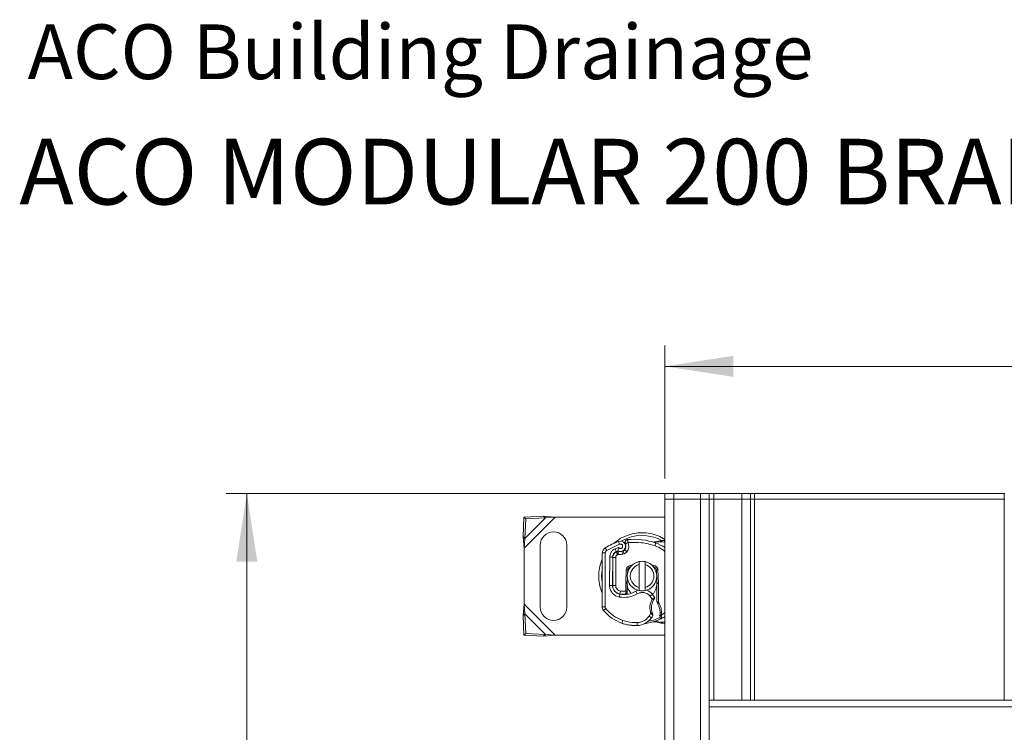
# Model space of a CAD drawing. Units: inches. Extents: x 0.98 to 7.53, y 0.79 to 10.26.
# Drawn here: x 0.98 to 2.86, y 8.9 to 10.26 of the extents above; entities that cross this region are included whole.
import ezdxf

# ---------------------------------------------------------------- set-up
doc = ezdxf.new("R2010")
doc.units = ezdxf.units.IN
doc.header["$MEASUREMENT"] = 0
doc.styles.add('SLDTEXTSTYLE0', font='TXT', dxfattribs={"width": 0.605})
doc.dimstyles.new('SLDDIMSTYLE0', dxfattribs={"dimtxt": 0.080892, "dimasz": 0.13, "dimexe": 0, "dimexo": 0.0625, "dimgap": 0.020223, "dimtad": 1, "dimlfac": 7, "dimrnd": 1e-09, "dimzin": 12, "dimdsep": 46, "dimtxsty": 'SLDTEXTSTYLE0', "dimsah": 1, "dimcen": 0.09, "dimadec": 0, "dimazin": 3, "dimtfac": 1, "dimtofl": 0, "dimtmove": 0, "dimatfit": 3, "dimfxl": 0, "dimfrac": 2, "dimtolj": 1, "dimtzin": 12, "dimarcsym": 0})

# ---------------------------------------------------------------- blocks, each defined once
blk = doc.blocks.new('_D_7')
at = {"color": 7, "linetype": 'Continuous', "lineweight": 0}
for p, q in [((3.3578, 9.7442), (3.3393, 9.7442)), ((3.3393, 9.7442), (3.3393, 9.62)), ((3.7745, 9.7442), (3.793, 9.7442)), ((3.793, 9.7442), (3.793, 9.62)), ((2.2141, 9.3876), (2.2141, 9.6408)), ((5.1106, 8.4687), (5.1106, 9.6408)), ((3.3393, 9.62), (3.3578, 9.62)), ((3.793, 9.62), (3.7745, 9.62)), ((2.2141, 9.6014), (5.1106, 9.6014))]:
    blk.add_line(p, q, dxfattribs=at)
for points in [[(2.2141, 9.6014), (2.3441, 9.5814), (2.3441, 9.6214)], [(5.1106, 9.6014), (4.9806, 9.6214), (4.9806, 9.5814)]]:
    blk.add_solid(points, dxfattribs=at)
at = {"color": 7, "linetype": 'Continuous', "lineweight": 0, "char_height": 0.08333, "attachment_point": 1, "style": 'SLDTEXTSTYLE0'}
for s, insert in [('20.28in', (2.9612, 9.7274)), ('515mm', (3.3809, 9.7274))]:
    blk.add_mtext(s, dxfattribs=dict(at, insert=insert))
blk = doc.blocks.new('_D_8')
at = {"color": 7, "linetype": 'Continuous', "lineweight": 0}
for p, q in [((2.3455, 9.3595), (1.3782, 9.3595)), ((1.4176, 6.5473), (1.4176, 9.3595)), ((1.2749, 8.3882), (1.2749, 8.4067)), ((1.2749, 8.4067), (1.3991, 8.4067)), ((1.3991, 8.4067), (1.3991, 8.3882)), ((1.2749, 7.9715), (1.2749, 7.953)), ((1.3991, 7.953), (1.3991, 7.9715)), ((1.2749, 7.953), (1.3991, 7.953)), ((2.3455, 6.5473), (1.3782, 6.5473))]:
    blk.add_line(p, q, dxfattribs=at)
for points in [[(1.4176, 9.3595), (1.3976, 9.2295), (1.4376, 9.2295)], [(1.4176, 6.5473), (1.4376, 6.6773), (1.3976, 6.6773)]]:
    blk.add_solid(points, dxfattribs=at)
at = {"color": 7, "linetype": 'Continuous', "lineweight": 0, "char_height": 0.08333, "attachment_point": 1, "rotation": 90, "style": 'SLDTEXTSTYLE0'}
for s, insert in [('500mm', (1.2917, 7.9947)), ('19.69in', (1.2917, 7.5749))]:
    blk.add_mtext(s, dxfattribs=dict(at, insert=insert))

msp = doc.modelspace()

# ---------------------------------------------------------------- linework, layer by layer
at = {"color": 7, "linetype": 'Continuous', "lineweight": 15}
for p, q in [((2.2141, 9.3595), (2.2141, 9.3482)), ((2.231, 9.3595), (2.2141, 9.3595)), ((2.231, 9.3595), (2.231, 9.3482)), ((2.2816, 9.3595), (2.231, 9.3595)), ((2.2816, 9.3595), (2.2816, 9.3482)), ((2.2985, 9.3595), (2.2816, 9.3595)), ((2.2985, 9.3595), (2.2985, 9.3482)), ((2.3069, 9.3595), (2.2985, 9.3595)), ((2.3069, 9.3595), (2.3069, 9.3482)), ((2.3603, 9.3595), (2.3069, 9.3595)), ((2.3603, 9.3595), (2.3603, 9.3482)), ((2.3772, 9.3595), (2.3603, 9.3595)), ((2.3772, 9.3595), (2.3772, 9.3482)), ((2.3772, 9.3595), (2.3849, 9.3595)), ((2.3849, 9.3595), (2.3849, 9.3482)), ((2.8602, 9.3595), (2.3849, 9.3595)), ((2.8602, 9.3482), (2.8602, 9.3595)), ((2.8602, 9.3595), (2.8616, 9.3595)), ((2.231, 9.3482), (2.2141, 9.3482)), ((2.2141, 6.5586), (2.2141, 9.3482)), ((2.2816, 9.3482), (2.231, 9.3482)), ((2.231, 6.5586), (2.231, 9.3482)), ((2.2985, 9.3482), (2.2816, 9.3482)), ((2.2816, 6.5586), (2.2816, 9.3482)), ((2.3069, 9.3482), (2.2985, 9.3482)), ((2.2985, 6.5586), (2.2985, 9.3482)), ((2.3603, 9.3482), (2.3069, 9.3482)), ((2.3772, 9.3482), (2.3603, 9.3482)), ((2.3849, 9.3482), (2.3772, 9.3482)), ((2.3772, 8.9658), (2.3772, 9.3482)), ((2.8602, 9.3482), (2.3849, 9.3482)), ((2.8616, 9.3482), (2.8602, 9.3482)), ((1.9455, 9.3145), (1.9437, 9.277)), ((1.983, 9.3164), (1.9455, 9.3145)), ((1.9455, 9.3145), (1.9489, 9.3112)), ((1.9456, 9.2553), (2.0047, 9.3145)), ((1.947, 9.2736), (1.9864, 9.313)), ((1.947, 9.2736), (1.9489, 9.3112)), ((1.9489, 9.3112), (1.9864, 9.313)), ((1.9864, 9.313), (1.983, 9.3164)), ((2.0047, 9.3145), (1.983, 9.3164)), ((1.9864, 9.313), (2.0047, 9.3145)), ((2.0047, 9.3145), (2.2141, 9.3145)), ((1.9437, 9.277), (1.947, 9.2736)), ((1.9437, 9.277), (1.9456, 9.2553)), ((1.9456, 9.2553), (1.947, 9.2736)), ((2.1278, 9.2627), (2.1259, 9.268)), ((2.1914, 9.2667), (2.1914, 9.2668)), ((2.1974, 9.2666), (2.1914, 9.2668)), ((2.2045, 9.269), (2.1959, 9.2672)), ((2.1968, 9.265), (2.1974, 9.2666)), ((2.2057, 9.2672), (2.1974, 9.2666)), ((2.2062, 9.2694), (2.2045, 9.269)), ((2.2063, 9.2693), (2.2047, 9.2691)), ((2.2057, 9.2672), (2.2069, 9.2673)), ((2.2079, 9.2695), (2.2062, 9.2694)), ((2.2082, 9.2672), (2.2069, 9.2673)), ((2.2079, 9.2695), (2.2134, 9.2695)), ((2.2082, 9.2672), (2.2134, 9.2667)), ((2.2134, 9.2695), (2.2141, 9.2695)), ((1.9456, 9.1486), (1.9456, 9.2553)), ((1.9765, 9.261), (1.9765, 9.1429)), ((2.0271, 9.1429), (2.0271, 9.261)), ((2.1002, 9.2557), (2.1031, 9.2509)), ((2.1278, 9.2627), (2.1031, 9.2509)), ((2.1256, 9.2565), (2.119, 9.2537)), ((2.119, 9.2537), (2.1214, 9.2486)), ((2.1212, 9.2479), (2.1237, 9.249)), ((2.1212, 9.2479), (2.1235, 9.2427)), ((2.132, 9.249), (2.1346, 9.2499)), ((2.132, 9.249), (2.1339, 9.2437)), ((2.1346, 9.2499), (2.1364, 9.2445)), ((2.1416, 9.2482), (2.1372, 9.2517)), ((2.1393, 9.2572), (2.1385, 9.2633)), ((2.1949, 9.2597), (2.1968, 9.265)), ((2.0943, 9.1437), (2.0948, 9.2462)), ((2.1005, 9.2461), (2.0948, 9.2462)), ((2.1005, 9.2461), (2.0999, 9.1436)), ((2.1089, 9.2379), (2.1086, 9.1843)), ((2.1089, 9.2379), (2.1145, 9.2379)), ((2.1145, 9.2379), (2.1142, 9.1843)), ((2.1146, 9.184), (2.1146, 9.2376)), ((2.1202, 9.2376), (2.1146, 9.2376)), ((2.1202, 9.2376), (2.1202, 9.184)), ((2.1235, 9.2427), (2.1247, 9.2433)), ((2.1339, 9.2437), (2.1364, 9.2445)), ((2.1649, 9.2238), (2.1649, 9.2295)), ((2.1761, 9.2295), (2.1761, 9.2238)), ((2.1393, 9.1892), (2.1403, 9.2138)), ((2.1431, 9.2137), (2.1403, 9.2138)), ((2.1431, 9.2137), (2.1429, 9.2071)), ((2.1649, 9.1802), (2.1649, 9.2238)), ((2.1761, 9.2238), (2.1761, 9.1802)), ((2.1876, 9.224), (2.1912, 9.2218)), ((2.2007, 9.2138), (2.1979, 9.2137)), ((2.1982, 9.2071), (2.1979, 9.2137)), ((2.2007, 9.2138), (2.2017, 9.1892)), ((2.1425, 9.1991), (2.1421, 9.1891)), ((2.1989, 9.1891), (2.1985, 9.1991)), ((2.1142, 9.1843), (2.1086, 9.1843)), ((2.1146, 9.184), (2.1202, 9.184)), ((2.1146, 9.1808), (2.1146, 9.184)), ((2.1291, 9.1734), (2.1282, 9.1679)), ((2.1291, 9.1734), (2.1393, 9.1731)), ((2.1393, 9.1879), (2.1393, 9.1892)), ((2.1393, 9.1892), (2.1421, 9.1891)), ((2.1393, 9.1735), (2.1393, 9.1879)), ((2.1421, 9.1879), (2.1393, 9.1879)), ((2.1393, 9.1731), (2.1393, 9.1735)), ((2.1393, 9.1735), (2.1421, 9.1735)), ((2.1393, 9.1731), (2.1421, 9.1733)), ((2.1421, 9.1735), (2.1421, 9.1879)), ((2.1421, 9.1733), (2.1421, 9.1735)), ((2.1612, 9.1681), (2.1584, 9.173)), ((2.1649, 9.1744), (2.1649, 9.1802)), ((2.1761, 9.1802), (2.1761, 9.1744)), ((2.1989, 9.1891), (2.2017, 9.1892)), ((2.1989, 9.1879), (2.1989, 9.1538)), ((2.2017, 9.1879), (2.1989, 9.1879)), ((2.2017, 9.1892), (2.2017, 9.1879)), ((2.2017, 9.1879), (2.2017, 9.1518)), ((2.1273, 9.162), (2.1282, 9.1676)), ((2.1393, 9.1675), (2.1421, 9.1706)), ((2.1421, 9.1706), (2.1421, 9.1674)), ((2.1859, 9.1639), (2.1902, 9.1676)), ((2.1898, 9.1575), (2.1859, 9.1639)), ((2.1989, 9.1538), (2.2017, 9.1518)), ((2.1989, 9.1538), (2.2004, 9.1486)), ((1.9456, 9.1486), (1.9437, 9.127)), ((1.947, 9.1303), (1.9456, 9.1486)), ((2.0047, 9.0895), (1.9456, 9.1486)), ((2.0943, 9.1437), (2.0999, 9.1436)), ((2.1012, 9.14), (2.0969, 9.1364)), ((2.2004, 9.1486), (2.2017, 9.1518)), ((1.947, 9.1303), (1.9437, 9.127)), ((1.9437, 9.127), (1.9455, 9.0894)), ((1.9489, 9.0928), (1.947, 9.1303)), ((1.9864, 9.091), (1.947, 9.1303)), ((2.1338, 9.1176), (2.132, 9.1123)), ((2.1837, 9.1256), (2.1871, 9.1316)), ((2.1883, 9.1225), (2.1837, 9.1256)), ((2.2068, 9.1208), (2.2046, 9.1224)), ((2.2049, 9.1279), (2.2048, 9.1262)), ((2.2076, 9.126), (2.2048, 9.1262)), ((2.2049, 9.1327), (2.2077, 9.1327)), ((2.2077, 9.1278), (2.2049, 9.1279)), ((2.2077, 9.1278), (2.2076, 9.126)), ((2.2077, 9.1327), (2.2077, 9.1278)), ((2.1345, 9.1113), (2.1313, 9.1125)), ((2.1612, 9.1078), (2.1611, 9.1134)), ((2.1986, 9.1154), (2.1912, 9.1148)), ((2.1912, 9.1148), (2.1971, 9.1148)), ((2.1986, 9.1154), (2.2071, 9.1143)), ((2.2089, 9.112), (2.206, 9.1124)), ((2.2092, 9.1143), (2.2071, 9.1143)), ((2.2134, 9.112), (2.2089, 9.112)), ((2.2134, 9.1148), (2.2092, 9.1143)), ((2.2141, 9.112), (2.2134, 9.112)), ((1.9455, 9.0894), (1.9489, 9.0928)), ((1.9455, 9.0894), (1.983, 9.0876)), ((1.9864, 9.091), (1.9489, 9.0928)), ((1.983, 9.0876), (1.9864, 9.091)), ((1.983, 9.0876), (2.0047, 9.0895)), ((2.0047, 9.0895), (1.9864, 9.091)), ((2.2141, 9.0895), (2.0047, 9.0895)), ((3.4233, 8.9658), (2.2985, 8.9658)), ((3.4233, 8.9532), (2.2985, 8.9532))]:
    msp.add_line(p, q, dxfattribs=at)
at = {"color": 8, "linetype": 'Continuous', "lineweight": 15}
for p, q in [((2.3069, 8.9658), (2.3069, 9.3482)), ((2.3603, 8.9658), (2.3603, 9.3482)), ((2.3849, 8.9658), (2.3849, 9.3482)), ((2.8602, 8.9658), (2.8602, 9.3482)), ((2.2134, 9.2667), (2.2141, 9.2667)), ((2.1202, 9.1713), (2.1202, 9.1717)), ((2.1365, 9.1669), (2.1365, 9.1673)), ((2.2033, 9.1266), (2.2061, 9.128)), ((2.2077, 9.1278), (2.2141, 9.1325)), ((2.1345, 9.1113), (2.1346, 9.1114)), ((2.1614, 9.1078), (2.1614, 9.1077)), ((2.2141, 9.1148), (2.2134, 9.1148))]:
    msp.add_line(p, q, dxfattribs=at)
at = {"color": 8, "linetype": 'Continuous', "lineweight": 15, "flags": 128}
for points in [[(2.0947, 9.2174), (2.0942, 9.2144), (2.0932, 9.202)], [(2.0932, 9.202), (2.0942, 9.1896), (2.0945, 9.1874)]]:
    msp.add_lwpolyline(points, dxfattribs=at)
at = {"color": 7, "linetype": 'Continuous', "lineweight": 15, "flags": 128}
msp.add_lwpolyline([(2.1584, 9.173), (2.1623, 9.1748), (2.1627, 9.175)], dxfattribs=at)
at = {"color": 7, "linetype": 'Continuous', "lineweight": 15}
for centre, radius, start, end in [((2.0018, 9.261), 0.0253, 0, 180), ((2.1705, 9.1418), 0.1339, 109.4542, 121.7002), ((2.1292, 9.2587), 0.00984, 242.2735, 109.4542), ((2.1555, 9.1483), 0.1237, 70.529, 95.8299), ((2.1061, 9.2461), 0.0112, 121.7002, 179.7071), ((2.1263, 9.2378), 0.0118, 114.7232, 179.7071), ((2.1258, 9.2376), 0.0112, 114.2911, 180), ((2.1705, 9.1418), 0.1175, 112.9754, 114.7232), ((2.1286, 9.2591), 0.0106, 250.0686, 288.7302), ((2.1328, 9.2552), 0.00562, 288.7302, 321.3988), ((2.1286, 9.2585), 0.011, 321.3988, 26.0517), ((2.1705, 9.1907), 0.0787, 56.3876, 70.529), ((2.1705, 9.202), 0.0281, 101.537, 258.463), ((2.1705, 9.202), 0.0281, 78.463, 101.537), ((2.1705, 9.202), 0.0281, 281.537, 78.463), ((2.1487, 9.2134), 0.00562, 96.0468, 177.7076), ((2.1705, 9.202), 0.0225, 104.4775, 255.5225), ((2.1705, 9.202), 0.0225, 284.4775, 75.5225), ((2.1923, 9.2134), 0.00562, 2.2924, 83.9532), ((2.1311, 9.1842), 0.0169, 179.7071, 260.3015), ((2.1309, 9.184), 0.0163, 180, 260.5944), ((2.1358, 9.2119), 0.045, 260.3015, 300.0743), ((2.1705, 9.1879), 0.0284, 177.7076, 180), ((2.1705, 9.202), 0.0281, 258.463, 281.537), ((2.1711, 9.1511), 0.0253, 40.8766, 71.9725), ((2.1705, 9.1879), 0.0284, 0, 2.2924), ((2.1355, 9.2117), 0.0444, 260.5944, 274.9845), ((2.2166, 9.1416), 0.0284, 149.1972, 198.6998), ((2.1689, 9.1492), 0.0281, 25.9761, 40.8766), ((2.0018, 9.1429), 0.0253, 180, 0), ((2.1056, 9.1436), 0.0112, 179.7071, 219.7569), ((2.1575, 9.1868), 0.0787, 219.7569, 251.136), ((2.1056, 9.1436), 0.00562, 179.7071, 219.7569), ((2.1709, 9.1317), 0.034, 1.6086, 29.7532), ((2.1604, 9.1415), 0.0337, 271.3157, 325.6663), ((2.1465, 9.151), 0.0506, 325.6663, 331.387), ((2.1705, 9.1907), 0.0787, 285.2331, 297.4046), ((2.1203, 9.1303), 0.0846, 358.3487, 1.6086), ((2.1705, 9.1907), 0.0787, 297.4046, 303.6124), ((2.1593, 9.1921), 0.0844, 251.136, 271.3157), ((2.159, 9.192), 0.0844, 253.1163, 271.6086), ((2.1705, 9.1907), 0.0787, 277.1728, 285.2331)]:
    msp.add_arc(centre, radius, start, end, dxfattribs=at)
at = {"color": 8, "linetype": 'Continuous', "lineweight": 15}
msp.add_arc((2.1705, 9.202), 0.0774, 60.5805, 120.8081, dxfattribs=at)
for points, knots in [([(2.2141, 9.2718), (2.2098, 9.2743), (2.2008, 9.2794), (2.1859, 9.2835), (2.1705, 9.2849), (2.1551, 9.2835), (2.1398, 9.279), (2.1261, 9.2723), (2.1188, 9.2659), (2.1156, 9.2631)], [0, 0, 0, 0, 0.140306, 0.290714, 0.432621, 0.574529, 0.724937, 0.881597, 1, 1, 1, 1]), ([(2.2141, 9.249), (2.2122, 9.2505), (2.2064, 9.2551), (2.1995, 9.2579), (2.1949, 9.2597)], [0, 0, 0, 0, 0.335052, 1, 1, 1, 1]), ([(2.0945, 9.2337), (2.0943, 9.2332), (2.0916, 9.2281), (2.0892, 9.2173), (2.0875, 9.202), (2.0892, 9.1867), (2.0916, 9.1759), (2.0943, 9.1708), (2.0945, 9.1704)], [0, 0, 0, 0, 0.023568, 0.269442, 0.501421, 0.733399, 0.979274, 1, 1, 1, 1])]:
    msp.add_open_spline(points, degree=3, knots=knots, dxfattribs=at)
at = {"color": 7, "linetype": 'Continuous', "lineweight": 15}
for points in [[(2.143, 9.2714), (2.1425, 9.2713), (2.1416, 9.2712), (2.1404, 9.2705), (2.1394, 9.2697), (2.1386, 9.2686), (2.1381, 9.2673), (2.1379, 9.266), (2.138, 9.2646), (2.1383, 9.2638), (2.1385, 9.2633)], [(2.1435, 9.2658), (2.1429, 9.2655), (2.1415, 9.2648), (2.1399, 9.264), (2.1387, 9.2634), (2.1386, 9.2634), (2.1385, 9.2633)], [(2.143, 9.2714), (2.143, 9.2713), (2.143, 9.2712), (2.1431, 9.2699), (2.1433, 9.268), (2.1435, 9.2665), (2.1435, 9.2658)], [(2.1949, 9.2597), (2.1865, 9.2621), (2.1697, 9.267), (2.1523, 9.2662), (2.1435, 9.2658)], [(2.2134, 9.2695), (2.2134, 9.2694), (2.2134, 9.2693), (2.2134, 9.2687), (2.2134, 9.2678), (2.2134, 9.267), (2.2134, 9.2667)], [(2.1237, 9.249), (2.1238, 9.2491), (2.124, 9.2491), (2.1244, 9.2492), (2.1247, 9.2492), (2.1249, 9.2491), (2.125, 9.2491)], [(2.1416, 9.2482), (2.1409, 9.2474), (2.1394, 9.2458), (2.1374, 9.245), (2.1364, 9.2445)], [(2.1235, 9.2427), (2.123, 9.2425), (2.1221, 9.242), (2.121, 9.2407), (2.1203, 9.2392), (2.1202, 9.2382), (2.1202, 9.2376)], [(2.1339, 9.2437), (2.1323, 9.2433), (2.1293, 9.2425), (2.1262, 9.243), (2.1247, 9.2433)], [(2.1403, 9.2138), (2.1404, 9.2144), (2.1405, 9.2157), (2.1412, 9.2174), (2.1423, 9.219), (2.1437, 9.2203), (2.1454, 9.2212), (2.1472, 9.2218), (2.1491, 9.2219), (2.1504, 9.2217), (2.151, 9.2216)], [(2.1912, 9.2218), (2.1918, 9.2218), (2.193, 9.2219), (2.1947, 9.2216), (2.1963, 9.2209), (2.1978, 9.2199), (2.199, 9.2186), (2.1999, 9.2172), (2.2006, 9.2155), (2.2007, 9.2143), (2.2007, 9.2138)], [(2.1612, 9.1681), (2.1558, 9.1656), (2.145, 9.1606), (2.1332, 9.1615), (2.1273, 9.162)], [(2.1922, 9.1561), (2.1922, 9.1561), (2.1921, 9.1562), (2.1916, 9.1565), (2.1908, 9.157), (2.1901, 9.1574), (2.1898, 9.1575)], [(2.1942, 9.1615), (2.1943, 9.1613), (2.1945, 9.1608), (2.1945, 9.16), (2.1943, 9.1593), (2.1941, 9.1588), (2.1939, 9.1586)], [(2.1338, 9.1176), (2.1276, 9.1202), (2.1152, 9.1254), (2.1059, 9.1352), (2.1012, 9.14)], [(2.2017, 9.1518), (2.2034, 9.1489), (2.2067, 9.1429), (2.2074, 9.1361), (2.2077, 9.1327)], [(2.1338, 9.1176), (2.1383, 9.1163), (2.1472, 9.1137), (2.1564, 9.1135), (2.1611, 9.1134)], [(2.2046, 9.1229), (2.2007, 9.1211), (2.1928, 9.1176), (2.1843, 9.1161), (2.18, 9.1154)], [(2.1871, 9.1316), (2.1874, 9.1317), (2.1881, 9.1319), (2.189, 9.1322), (2.1896, 9.1324), (2.1897, 9.1324), (2.1897, 9.1325)], [(2.191, 9.1293), (2.1911, 9.1291), (2.1913, 9.1287), (2.1913, 9.128), (2.1912, 9.1274), (2.191, 9.127), (2.1909, 9.1268)], [(2.2134, 9.1148), (2.2134, 9.1144), (2.2134, 9.1137), (2.2134, 9.1128), (2.2134, 9.1121), (2.2134, 9.112), (2.2134, 9.112)]]:
    msp.add_open_spline(points, degree=3, dxfattribs=at)
for points, knots in [([(2.139, 9.2692), (2.1393, 9.2695), (2.1397, 9.27), (2.1403, 9.2704), (2.1406, 9.2706)], [0, 0, 0, 0, 0.5253166, 1, 1, 1, 1]), ([(2.1435, 9.2658), (2.1441, 9.2644), (2.1452, 9.2615), (2.1453, 9.2567), (2.1442, 9.252), (2.1424, 9.2494), (2.1416, 9.2482)], [0, 0, 0, 0, 0.244959, 0.5, 0.755041, 1, 1, 1, 1]), ([(2.1959, 9.2672), (2.1947, 9.267), (2.1934, 9.2668), (2.1923, 9.2668), (2.1922, 9.2668)], [0, 0, 0, 0, 0.8961261, 1, 1, 1, 1]), ([(2.1974, 9.2666), (2.1972, 9.2668), (2.197, 9.2671), (2.1966, 9.2673), (2.1963, 9.2674), (2.196, 9.2673), (2.1959, 9.2672)], [0, 0, 0, 0, 0.249876, 0.5, 0.750124, 1, 1, 1, 1]), ([(2.2057, 9.2672), (2.2056, 9.2676), (2.2053, 9.2682), (2.205, 9.2688), (2.2047, 9.2691), (2.2046, 9.269), (2.2045, 9.269)], [0, 0, 0, 0, 0.279849, 0.559288, 0.779607, 1, 1, 1, 1]), ([(2.2069, 9.2673), (2.2068, 9.2676), (2.2067, 9.2683), (2.2065, 9.269), (2.2063, 9.2693), (2.2062, 9.2693), (2.2062, 9.2694)], [0, 0, 0, 0, 0.2798496, 0.5593103, 0.7796195, 1, 1, 1, 1]), ([(2.2082, 9.2672), (2.2082, 9.2676), (2.2082, 9.2683), (2.2081, 9.269), (2.208, 9.2694), (2.208, 9.2694), (2.2079, 9.2695)], [0, 0, 0, 0, 0.27985, 0.559325, 0.779628, 1, 1, 1, 1]), ([(2.1031, 9.2509), (2.1028, 9.2506), (2.102, 9.2501), (2.1011, 9.2489), (2.1006, 9.2476), (2.1005, 9.2466), (2.1005, 9.2461)], [0, 0, 0, 0, 0.249865, 0.499991, 0.749866, 1, 1, 1, 1]), ([(2.1089, 9.2379), (2.109, 9.2395), (2.1093, 9.2428), (2.1115, 9.2474), (2.1147, 9.2513), (2.1176, 9.2529), (2.119, 9.2537)], [0, 0, 0, 0, 0.244907, 0.5, 0.755093, 1, 1, 1, 1]), ([(2.1247, 9.2433), (2.1246, 9.244), (2.1243, 9.2455), (2.124, 9.2471), (2.1239, 9.2481), (2.1238, 9.2488), (2.1237, 9.2489), (2.1237, 9.249)], [0, 0, 0, 0, 0.246047, 0.494394, 0.630494, 0.760142, 1, 1, 1, 1]), ([(2.1246, 9.25), (2.1246, 9.25), (2.1246, 9.2501), (2.1247, 9.2505), (2.1247, 9.2512), (2.1248, 9.2523), (2.125, 9.2542), (2.1254, 9.2557), (2.1256, 9.2565)], [0, 0, 0, 0, 0.12314, 0.244441, 0.375002, 0.499646, 0.749323, 1, 1, 1, 1]), ([(2.125, 9.2491), (2.125, 9.249), (2.125, 9.2489), (2.1249, 9.2481), (2.1248, 9.2471), (2.1247, 9.2455), (2.1247, 9.244), (2.1247, 9.2433)], [0, 0, 0, 0, 0.233497, 0.364782, 0.505811, 0.753847, 1, 1, 1, 1]), ([(2.1256, 9.2565), (2.1259, 9.2562), (2.1263, 9.2556), (2.1273, 9.2549), (2.1285, 9.2545), (2.1297, 9.2545), (2.1309, 9.2548), (2.1319, 9.2554), (2.1327, 9.2562), (2.1333, 9.2573), (2.1335, 9.2585), (2.1334, 9.2597), (2.133, 9.2608), (2.1323, 9.2617), (2.1313, 9.2625), (2.1301, 9.2629), (2.1289, 9.263), (2.1282, 9.2628), (2.1278, 9.2627)], [0, 0, 0, 0, 0.0615029, 0.1230828, 0.1879669, 0.2530095, 0.3126411, 0.3724309, 0.4361362, 0.4999968, 0.5637021, 0.6275628, 0.6871943, 0.746984, 0.8118682, 0.876911, 0.9384171, 1, 1, 1, 1]), ([(2.1468, 9.2187), (2.1467, 9.2186), (2.1461, 9.2185), (2.1457, 9.2181), (2.1453, 9.2179)], [0, 0, 0, 0, 0.218839, 1, 1, 1, 1]), ([(2.1273, 9.162), (2.1248, 9.1627), (2.1197, 9.1641), (2.1135, 9.1694), (2.1093, 9.1765), (2.1088, 9.1817), (2.1086, 9.1843)], [0, 0, 0, 0, 0.242109, 0.5, 0.757891, 1, 1, 1, 1]), ([(2.1202, 9.184), (2.1203, 9.1828), (2.1206, 9.1803), (2.1226, 9.1769), (2.1255, 9.1744), (2.1279, 9.1738), (2.1291, 9.1734)], [0, 0, 0, 0, 0.242109, 0.5, 0.757891, 1, 1, 1, 1]), ([(2.1393, 9.1675), (2.1393, 9.1675), (2.1393, 9.1677), (2.1393, 9.1684), (2.1393, 9.1693), (2.1393, 9.1706), (2.1393, 9.172), (2.1393, 9.1727), (2.1393, 9.1731)], [0, 0, 0, 0, 0.251289, 0.37868, 0.506856, 0.741903, 0.868197, 1, 1, 1, 1]), ([(2.1491, 9.1698), (2.1473, 9.1722), (2.1431, 9.1774), (2.1425, 9.1841), (2.1421, 9.1879)], [0, 0, 0, 0, 0.438787, 1, 1, 1, 1]), ([(2.1421, 9.1733), (2.1421, 9.1729), (2.1421, 9.1722), (2.1421, 9.1713), (2.1421, 9.1707), (2.1421, 9.1706), (2.1421, 9.1706)], [0, 0, 0, 0, 0.254379, 0.505756, 0.753804, 1, 1, 1, 1]), ([(2.1989, 9.1879), (2.1984, 9.1843), (2.1975, 9.177), (2.1936, 9.1698), (2.1904, 9.1677), (2.1902, 9.1676)], [0, 0, 0, 0, 0.489842, 0.979684, 1, 1, 1, 1]), ([(2.1859, 9.1639), (2.1843, 9.1655), (2.181, 9.1686), (2.1744, 9.1708), (2.1674, 9.1709), (2.1632, 9.169), (2.1612, 9.1681)], [0, 0, 0, 0, 0.242385, 0.5, 0.757615, 1, 1, 1, 1]), ([(2.1871, 9.1316), (2.1865, 9.1337), (2.1853, 9.1381), (2.1854, 9.1449), (2.1867, 9.1516), (2.1888, 9.1556), (2.1898, 9.1575)], [0, 0, 0, 0, 0.247061, 0.5, 0.752939, 1, 1, 1, 1]), ([(2.1898, 9.1575), (2.1904, 9.158), (2.1914, 9.159), (2.1926, 9.1601), (2.1934, 9.1608), (2.1939, 9.1612), (2.1942, 9.1615), (2.1942, 9.1615), (2.1942, 9.1615)], [0, 0, 0, 0, 0.243741, 0.476217, 0.606808, 0.73739, 0.86831, 1, 1, 1, 1]), ([(2.1939, 9.1586), (2.1939, 9.1586), (2.1939, 9.1586), (2.1938, 9.1584), (2.1936, 9.1582), (2.1933, 9.1578), (2.1928, 9.1571), (2.1924, 9.1564), (2.1922, 9.1561)], [0, 0, 0, 0, 0.1315025, 0.2619867, 0.388149, 0.5159695, 0.7596627, 1, 1, 1, 1]), ([(2.1611, 9.1134), (2.1633, 9.1136), (2.1677, 9.114), (2.174, 9.1166), (2.1795, 9.1204), (2.1823, 9.1239), (2.1837, 9.1256)], [0, 0, 0, 0, 0.246452, 0.5, 0.753548, 1, 1, 1, 1]), ([(2.1909, 9.1268), (2.1909, 9.1268), (2.1909, 9.1268), (2.1906, 9.1272), (2.1902, 9.1277), (2.1895, 9.1285), (2.1884, 9.1298), (2.1875, 9.131), (2.1871, 9.1316)], [0, 0, 0, 0, 0.132001, 0.264701, 0.398934, 0.535408, 0.75682, 1, 1, 1, 1]), ([(2.191, 9.1293), (2.191, 9.1293), (2.191, 9.1294), (2.1909, 9.1296), (2.1907, 9.1299), (2.1905, 9.1305), (2.1901, 9.1313), (2.1899, 9.1321), (2.1897, 9.1325)], [0, 0, 0, 0, 0.131682, 0.261968, 0.386676, 0.514746, 0.757735, 1, 1, 1, 1]), ([(2.2048, 9.1262), (2.2048, 9.1257), (2.2047, 9.1247), (2.2047, 9.1236), (2.2046, 9.123), (2.2046, 9.1226), (2.2046, 9.1224), (2.2046, 9.1224), (2.2046, 9.1224)], [0, 0, 0, 0, 0.2912598, 0.5654459, 0.6879243, 0.8028337, 0.9033298, 1, 1, 1, 1]), ([(2.2076, 9.126), (2.2076, 9.1253), (2.2074, 9.1238), (2.2071, 9.1221), (2.2068, 9.121), (2.2068, 9.1209), (2.2068, 9.1208)], [0, 0, 0, 0, 0.294953, 0.562606, 0.7961, 1, 1, 1, 1]), ([(2.1751, 9.1111), (2.1753, 9.1112), (2.1757, 9.1114), (2.1766, 9.1117), (2.1775, 9.112), (2.1785, 9.1123), (2.1795, 9.1125), (2.1801, 9.1126), (2.1804, 9.1126)], [0, 0, 0, 0, 0.105375, 0.223933, 0.470901, 0.736124, 0.87462, 1, 1, 1, 1]), ([(2.1986, 9.1154), (2.1985, 9.1153), (2.1982, 9.115), (2.1978, 9.1148), (2.1974, 9.1147), (2.1972, 9.1147), (2.1971, 9.1148)], [0, 0, 0, 0, 0.250016, 0.5, 0.749984, 1, 1, 1, 1]), ([(2.1971, 9.1148), (2.1985, 9.1144), (2.2012, 9.1137), (2.2044, 9.1128), (2.206, 9.1124)], [0, 0, 0, 0, 0.498914, 1, 1, 1, 1]), ([(2.206, 9.1124), (2.2061, 9.1124), (2.2062, 9.1124), (2.2065, 9.1128), (2.2068, 9.1135), (2.207, 9.1141), (2.2071, 9.1143)], [0, 0, 0, 0, 0.250091, 0.5, 0.749909, 1, 1, 1, 1]), ([(2.2089, 9.112), (2.209, 9.112), (2.209, 9.1121), (2.2091, 9.1127), (2.2091, 9.1135), (2.2092, 9.1141), (2.2092, 9.1143)], [0, 0, 0, 0, 0.279847, 0.559283, 0.779604, 1, 1, 1, 1])]:
    msp.add_open_spline(points, degree=3, knots=knots, dxfattribs=at)

# ---------------------------------------------------------------- texts
at = {"color": 7, "linetype": 'Continuous', "lineweight": 0, "attachment_point": 1, "style": 'SLDTEXTSTYLE0'}
for s, insert, char_height in [('ACO Building Drainage', (1, 10.2526), 0.104167), ('ACO MODULAR 200 BRANCH UNITS', (0.9842, 10.0347), 0.125)]:
    msp.add_mtext(s, dxfattribs=dict(at, insert=insert, char_height=char_height))

# ---------------------------------------------------------------- dimensions: what is measured, and where the dimension line sits
at = {"color": 7, "linetype": 'Continuous', "lineweight": 0}
dim = msp.add_linear_dim(base=(5.1106, 9.6014), p1=(2.2141, 9.3482), p2=(5.1106, 8.4294), dimstyle='SLDDIMSTYLE0', dxfattribs=at)
dim.commit()
dim.dimension.update_dxf_attribs({"geometry": '_D_7', "text_midpoint": (3.384, 9.6014), "dimtype": 160})
dim = msp.add_linear_dim(base=(1.4176, 9.3595), p1=(2.3849, 6.5473), p2=(2.3849, 9.3595), angle=90, dimstyle='SLDDIMSTYLE0', dxfattribs=at)
dim.commit()
dim.dimension.update_dxf_attribs({"geometry": '_D_8', "text_midpoint": (1.4176, 7.9978), "dimtype": 160})

doc.saveas('drawing.dxf')
